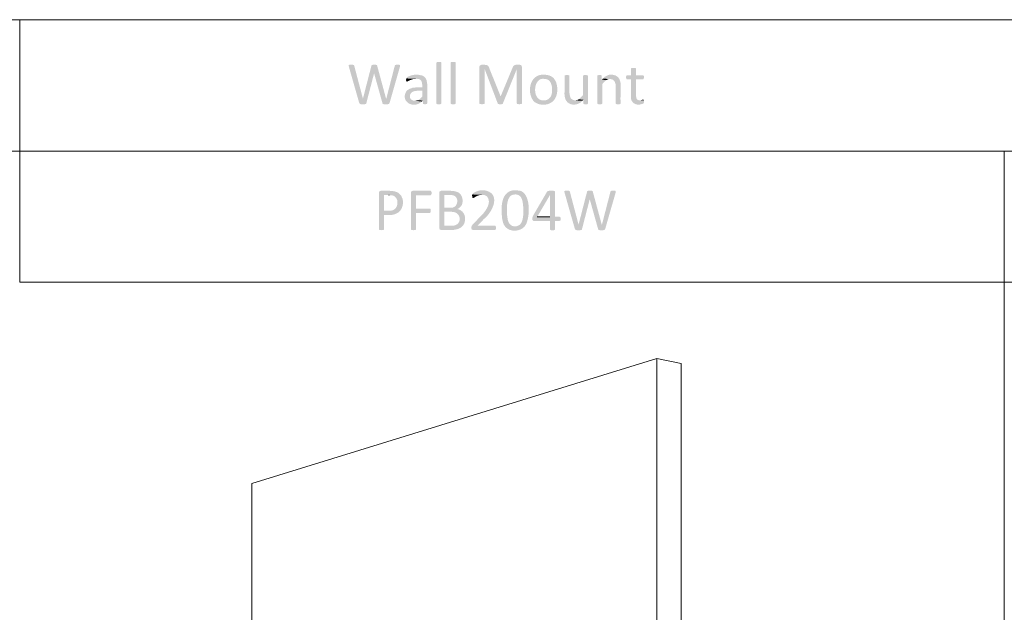
# Model space of a CAD drawing. Units: millimetres. Extents: x 1.7 to 34.6, y 10.5 to 15.8.
# Drawn here: x 22.7 to 26.7, y 13.4 to 15.8 of the extents above; entities that cross this region are included whole.
import ezdxf

# ---------------------------------------------------------------- set-up
doc = ezdxf.new("R2010")
doc.units = ezdxf.units.MM

msp = doc.modelspace()

# ---------------------------------------------------------------- hatches: boundary and pattern name
for points in [[(24.0506, 15.6439), (24.0439, 15.6439), (24.0406, 15.6431), (24.0398, 15.6406), (24.0406, 15.6364), (24.0823, 15.4906), (24.0973, 15.5072), (24.0623, 15.6397), (24.0614, 15.6422), (24.0598, 15.6431), (24.0564, 15.6439), (24.0556, 15.6439)], [(24.1314, 15.6397), (24.0973, 15.5072), (24.0823, 15.4906), (24.0839, 15.4872), (24.0864, 15.4856), (24.0906, 15.4847), (24.1039, 15.4847), (24.1081, 15.4856), (24.1106, 15.4872), (24.1114, 15.4906), (24.1423, 15.6097)], [(24.1431, 15.6439), (24.1373, 15.6439), (24.1339, 15.6431), (24.1323, 15.6422), (24.1314, 15.6397), (24.1423, 15.6097), (24.1756, 15.4906), (24.1906, 15.5072), (24.1548, 15.6397), (24.1539, 15.6422), (24.1523, 15.6431), (24.1489, 15.6439), (24.1481, 15.6439)], [(24.2373, 15.6439), (24.2314, 15.6439), (24.2281, 15.6431), (24.2264, 15.6422), (24.2256, 15.6397), (24.1914, 15.5072), (24.1906, 15.5072), (24.1756, 15.4906), (24.1764, 15.4872), (24.1789, 15.4856), (24.1839, 15.4847), (24.1964, 15.4847), (24.2006, 15.4856), (24.2031, 15.4872), (24.2048, 15.4906), (24.2464, 15.6356), (24.2473, 15.6406), (24.2464, 15.6431), (24.2431, 15.6439), (24.2423, 15.6439)], [(24.4139, 15.4889), (24.4131, 15.4872), (24.4114, 15.4856), (24.4081, 15.4847), (24.3989, 15.4847), (24.3956, 15.4856), (24.3939, 15.4872), (24.3931, 15.4889), (24.3931, 15.6514), (24.3939, 15.6531), (24.3956, 15.6547), (24.3989, 15.6556), (24.4081, 15.6556), (24.4114, 15.6547), (24.4131, 15.6531), (24.4139, 15.6514)], [(24.4714, 15.4889), (24.4706, 15.4872), (24.4689, 15.4856), (24.4656, 15.4847), (24.4564, 15.4847), (24.4531, 15.4856), (24.4514, 15.4872), (24.4506, 15.4889), (24.4506, 15.6514), (24.4514, 15.6531), (24.4531, 15.6547), (24.4564, 15.6556), (24.4656, 15.6556), (24.4689, 15.6547), (24.4706, 15.6531), (24.4714, 15.6514)], [(24.6064, 15.6306), (24.5881, 15.6264), (24.6406, 15.4881), (24.6523, 15.5164)], [(24.6998, 15.6306), (24.6523, 15.5164), (24.6406, 15.4881), (24.6423, 15.4864), (24.6439, 15.4856), (24.6464, 15.4847), (24.6556, 15.4847), (24.6581, 15.4856), (24.6606, 15.4864), (24.6614, 15.4881), (24.7173, 15.6264)], [(24.9939, 15.6022), (24.9889, 15.6022), (24.9864, 15.6014), (24.9848, 15.6006), (24.9839, 15.5981), (24.9839, 15.5214), (24.9781, 15.5156), (24.9748, 15.5114), (24.9714, 15.5089), (24.9681, 15.5056), (24.9664, 15.5047), (24.9856, 15.5031), (24.9856, 15.4889), (24.9864, 15.4872), (24.9881, 15.4856), (24.9906, 15.4847), (24.9998, 15.4847), (25.0023, 15.4856), (25.0039, 15.4872), (25.0039, 15.6006), (25.0023, 15.6014), (24.9989, 15.6022)], [(25.0506, 15.6022), (25.0464, 15.6022), (25.0439, 15.6014), (25.0423, 15.6006), (25.0414, 15.5981), (25.0414, 15.4889), (25.0423, 15.4872), (25.0439, 15.4856), (25.0473, 15.4847), (25.0564, 15.4847), (25.0598, 15.4856), (25.0614, 15.4872), (25.0623, 15.4889), (25.0623, 15.5656), (25.0639, 15.5681), (25.0673, 15.5722), (25.0706, 15.5756), (25.0748, 15.5789), (25.0781, 15.5814), (25.0789, 15.5822), (25.0598, 15.5839), (25.0598, 15.6006), (25.0581, 15.6014), (25.0556, 15.6022)], [(24.2723, 15.5889), (24.2714, 15.5839), (24.2714, 15.5806), (24.2723, 15.5781), (24.2739, 15.5764), (24.2756, 15.5764), (24.2798, 15.5781), (24.2823, 15.5797), (24.2873, 15.5822), (24.2881, 15.5822), (24.2931, 15.5839), (24.3006, 15.5864), (24.3056, 15.5872), (24.3114, 15.5872)], [(25.0639, 15.5881), (25.0598, 15.5839), (25.0789, 15.5822), (25.0839, 15.5847), (25.0881, 15.5864), (25.0931, 15.5864)], [(24.3173, 15.5006), (24.3123, 15.4997), (24.3073, 15.4989), (24.3356, 15.4956), (24.3389, 15.4997)], [(24.9664, 15.5047), (24.9623, 15.5022), (24.9573, 15.5014), (24.9531, 15.5006), (24.9823, 15.4989), (24.9856, 15.5031)], [(25.2273, 15.5039), (25.2248, 15.5039), (25.2214, 15.5022), (25.2181, 15.5014), (25.2131, 15.5006), (25.2298, 15.5006), (25.2289, 15.5031), (25.2281, 15.5039)], [(24.3698, 15.1364), (24.2981, 15.1364), (24.2931, 15.1339), (24.2914, 15.1322), (24.2906, 15.1272), (24.2906, 14.9814), (24.2914, 14.9797), (24.2931, 14.9781), (24.2964, 14.9781), (24.3014, 14.9772), (24.3064, 14.9781), (24.3098, 14.9781), (24.3114, 14.9797), (24.3114, 15.0472), (24.3681, 15.0472), (24.3698, 15.0489), (24.3706, 15.0522), (24.3706, 15.0597), (24.3698, 15.0631), (24.3664, 15.0647), (24.3114, 15.0647), (24.3114, 15.1181), (24.3698, 15.1181), (24.3714, 15.1189), (24.3723, 15.1206), (24.3739, 15.1231), (24.3739, 15.1314), (24.3723, 15.1339), (24.3714, 15.1356)], [(24.4489, 15.1364), (24.4123, 15.1364), (24.4073, 15.1339), (24.4056, 15.1322), (24.4048, 15.1272), (24.4048, 14.9864), (24.4056, 14.9839), (24.4073, 14.9797), (24.4081, 14.9797), (24.4131, 14.9781), (24.4606, 14.9781), (24.4656, 14.9789), (24.4698, 14.9797), (24.4731, 14.9806), (24.4781, 14.9814), (24.4831, 14.9831), (24.4856, 14.9847), (24.4898, 14.9864), (24.4939, 14.9897), (24.4956, 14.9906), (24.4989, 14.9947), (24.4256, 14.9956), (24.4256, 15.0514), (24.4506, 15.0514), (24.4981, 15.0522), (24.4939, 15.0556), (24.4898, 15.0581), (24.4873, 15.0597), (24.4831, 15.0614), (24.4781, 15.0622), (24.4789, 15.0631), (24.4831, 15.0656), (24.4256, 15.0681), (24.4256, 15.1189), (24.4473, 15.1189), (24.4906, 15.1222), (24.4856, 15.1272), (24.4814, 15.1297), (24.4764, 15.1314), (24.4714, 15.1331), (24.4689, 15.1339), (24.4648, 15.1347), (24.4598, 15.1356), (24.4548, 15.1356)], [(24.8556, 15.1364), (24.8498, 15.1364), (24.8448, 15.1356), (24.8414, 15.1347), (24.8398, 15.1331), (24.7839, 15.0372), (24.7823, 15.0339), (24.7814, 15.0314), (24.7806, 15.0281), (24.7806, 15.0189), (24.7823, 15.0164), (24.7839, 15.0147), (24.8506, 15.0147), (24.8506, 14.9814), (24.8514, 14.9797), (24.8531, 14.9781), (24.8564, 14.9772), (24.8664, 14.9772), (24.8698, 14.9781), (24.8714, 14.9797), (24.8714, 15.0147), (24.8898, 15.0147), (24.8931, 15.0164), (24.8939, 15.0181), (24.8939, 15.0256), (24.8931, 15.0297), (24.8898, 15.0314), (24.7998, 15.0314), (24.8506, 15.1181), (24.8714, 15.1322), (24.8706, 15.1347), (24.8681, 15.1356), (24.8631, 15.1364), (24.8614, 15.1364)], [(24.8714, 15.1322), (24.8506, 15.1181), (24.8506, 15.0314), (24.7998, 15.0314), (24.8714, 15.0314)], [(24.9198, 15.1364), (24.9131, 15.1364), (24.9098, 15.1356), (24.9089, 15.1331), (24.9098, 15.1289), (24.9514, 14.9831), (24.9664, 14.9997), (24.9314, 15.1322), (24.9306, 15.1347), (24.9289, 15.1356), (24.9256, 15.1364), (24.9248, 15.1364)], [(25.0006, 15.1322), (24.9664, 14.9997), (24.9514, 14.9831), (24.9531, 14.9797), (24.9556, 14.9781), (24.9598, 14.9772), (24.9731, 14.9772), (24.9773, 14.9781), (24.9798, 14.9797), (24.9806, 14.9831), (25.0114, 15.1022)], [(25.0123, 15.1364), (25.0064, 15.1364), (25.0031, 15.1356), (25.0014, 15.1347), (25.0006, 15.1322), (25.0114, 15.1022), (25.0448, 14.9831), (25.0598, 14.9997), (25.0239, 15.1322), (25.0231, 15.1347), (25.0214, 15.1356), (25.0181, 15.1364), (25.0173, 15.1364)], [(25.1064, 15.1364), (25.1006, 15.1364), (25.0973, 15.1356), (25.0956, 15.1347), (25.0948, 15.1322), (25.0606, 14.9997), (25.0598, 14.9997), (25.0448, 14.9831), (25.0456, 14.9797), (25.0481, 14.9781), (25.0531, 14.9772), (25.0656, 14.9772), (25.0698, 14.9781), (25.0723, 14.9797), (25.0739, 14.9831), (25.1156, 15.1281), (25.1164, 15.1331), (25.1156, 15.1356), (25.1123, 15.1364), (25.1114, 15.1364)]]:
    msp.add_hatch(color=256).paths.add_polyline_path(points)
h = msp.add_hatch(color=256)
edge = h.paths.add_edge_path(flags=0)
edge.add_line((24.5881, 15.6439), (24.5756, 15.6439))
edge.add_line((24.5756, 15.6439), (24.5739, 15.6431))
edge.add_line((24.5739, 15.6431), (24.5689, 15.6414))
edge.add_line((24.5689, 15.6414), (24.5673, 15.6389))
edge.add_line((24.5673, 15.6389), (24.5664, 15.6339))
edge.add_line((24.5664, 15.6339), (24.5664, 15.4889))
edge.add_line((24.5664, 15.4889), (24.5673, 15.4872))
edge.add_line((24.5673, 15.4872), (24.5689, 15.4856))
edge.add_line((24.5689, 15.4856), (24.5723, 15.4856))
edge.add_line((24.5723, 15.4856), (24.5764, 15.4847))
edge.add_line((24.5764, 15.4847), (24.5773, 15.4847))
edge.add_line((24.5773, 15.4847), (24.5823, 15.4856))
edge.add_line((24.5823, 15.4856), (24.5856, 15.4856))
edge.add_line((24.5856, 15.4856), (24.5873, 15.4872))
edge.add_line((24.5873, 15.4872), (24.5873, 15.6264))
edge.add_line((24.5873, 15.6264), (24.5881, 15.6264))
edge.add_line((24.5881, 15.6264), (24.6064, 15.6306))
edge.add_line((24.6064, 15.6306), (24.6064, 15.6322))
edge.add_spline(control_points=[(24.6064, 15.6322), (24.6021, 15.6402), (24.6036, 15.6387), (24.5956, 15.6431)], knot_values=[0, 0, 0, 0, 1, 1, 1, 1], weights=[1, 1, 1, 1], degree=3, periodic=0)
edge.add_line((24.5956, 15.6431), (24.5931, 15.6431))
h = msp.add_hatch(color=256)
edge = h.paths.add_edge_path(flags=0)
edge.add_line((24.7289, 15.6439), (24.7156, 15.6439))
edge.add_spline(control_points=[(24.7156, 15.6439), (24.7092, 15.6436), (24.704, 15.6409), (24.7014, 15.6347)], knot_values=[0, 0, 0, 0, 1, 1, 1, 1], weights=[1, 1, 1, 1], degree=3, periodic=0)
edge.add_line((24.7014, 15.6347), (24.6998, 15.6306))
edge.add_line((24.6998, 15.6306), (24.7173, 15.6264))
edge.add_line((24.7173, 15.6264), (24.7173, 15.4889))
edge.add_line((24.7173, 15.4889), (24.7181, 15.4872))
edge.add_line((24.7181, 15.4872), (24.7198, 15.4856))
edge.add_line((24.7198, 15.4856), (24.7231, 15.4856))
edge.add_line((24.7231, 15.4856), (24.7281, 15.4847))
edge.add_line((24.7281, 15.4847), (24.7331, 15.4856))
edge.add_line((24.7331, 15.4856), (24.7364, 15.4856))
edge.add_line((24.7364, 15.4856), (24.7381, 15.4872))
edge.add_line((24.7381, 15.4872), (24.7381, 15.6339))
edge.add_line((24.7381, 15.6339), (24.7373, 15.6381))
edge.add_line((24.7373, 15.6381), (24.7356, 15.6414))
edge.add_line((24.7356, 15.6414), (24.7331, 15.6431))
h = msp.add_hatch(color=256)
edge = h.paths.add_edge_path(flags=0)
edge.add_line((24.3131, 15.6039), (24.3098, 15.6039))
edge.add_spline(control_points=[(24.3098, 15.6039), (24.2999, 15.6039), (24.2813, 15.599), (24.2739, 15.5922)], knot_values=[0, 0, 0, 0, 1, 1, 1, 1], weights=[1, 1, 1, 1], degree=3, periodic=0)
edge.add_line((24.2739, 15.5922), (24.2723, 15.5889))
edge.add_line((24.2723, 15.5889), (24.3114, 15.5872))
edge.add_spline(control_points=[(24.3114, 15.5872), (24.3311, 15.5885), (24.3351, 15.5782), (24.3364, 15.5614)], knot_values=[0, 0, 0, 0, 1, 1, 1, 1], weights=[1, 1, 1, 1], degree=3, periodic=0)
edge.add_line((24.3364, 15.5614), (24.3364, 15.5531))
edge.add_line((24.3364, 15.5531), (24.3123, 15.5531))
edge.add_line((24.3123, 15.5531), (24.3073, 15.5522))
edge.add_line((24.3073, 15.5522), (24.3023, 15.5522))
edge.add_line((24.3023, 15.5522), (24.2981, 15.5514))
edge.add_line((24.2981, 15.5514), (24.2939, 15.5497))
edge.add_line((24.2939, 15.5497), (24.2889, 15.5481))
edge.add_line((24.2889, 15.5481), (24.2848, 15.5464))
edge.add_line((24.2848, 15.5464), (24.2806, 15.5439))
edge.add_line((24.2806, 15.5439), (24.2798, 15.5439))
edge.add_line((24.2798, 15.5439), (24.2756, 15.5406))
edge.add_line((24.2756, 15.5406), (24.3364, 15.5389))
edge.add_line((24.3364, 15.5389), (24.3364, 15.5156))
edge.add_spline(control_points=[(24.3364, 15.5156), (24.3303, 15.509), (24.3281, 15.5075), (24.3214, 15.5022)], knot_values=[0, 0, 0, 0, 1, 1, 1, 1], weights=[1, 1, 1, 1], degree=3, periodic=0)
edge.add_line((24.3214, 15.5022), (24.3173, 15.5006))
edge.add_line((24.3173, 15.5006), (24.3389, 15.4997))
edge.add_line((24.3389, 15.4997), (24.3389, 15.4889))
edge.add_line((24.3389, 15.4889), (24.3398, 15.4864))
edge.add_line((24.3398, 15.4864), (24.3423, 15.4856))
edge.add_line((24.3423, 15.4856), (24.3473, 15.4847))
edge.add_line((24.3473, 15.4847), (24.3523, 15.4856))
edge.add_line((24.3523, 15.4856), (24.3556, 15.4864))
edge.add_line((24.3556, 15.4864), (24.3564, 15.4889))
edge.add_line((24.3564, 15.4889), (24.3564, 15.5622))
edge.add_spline(control_points=[(24.3564, 15.5622), (24.3568, 15.5674), (24.3544, 15.5806), (24.3523, 15.5856)], knot_values=[0, 0, 0, 0, 1, 1, 1, 1], weights=[1, 1, 1, 1], degree=3, periodic=0)
edge.add_line((24.3523, 15.5856), (24.3498, 15.5897))
edge.add_line((24.3498, 15.5897), (24.3464, 15.5931))
edge.add_spline(control_points=[(24.3464, 15.5931), (24.3405, 15.6), (24.3365, 15.6008), (24.3281, 15.6022)], knot_values=[0, 0, 0, 0, 1, 1, 1, 1], weights=[1, 1, 1, 1], degree=3, periodic=0)
edge.add_line((24.3281, 15.6022), (24.3239, 15.6031))
edge.add_line((24.3239, 15.6031), (24.3181, 15.6039))
h = msp.add_hatch(color=256)
edge = h.paths.add_edge_path(flags=0)
edge.add_line((24.8264, 15.6039), (24.8206, 15.6039))
edge.add_spline(control_points=[(24.8206, 15.6039), (24.7698, 15.6016), (24.7593, 15.5369), (24.7814, 15.5031)], knot_values=[0, 0, 0, 0, 1, 1, 1, 1], weights=[1, 1, 1, 1], degree=3, periodic=0)
edge.add_line((24.7814, 15.5031), (24.7839, 15.4989))
edge.add_line((24.7839, 15.4989), (24.8256, 15.5006))
edge.add_line((24.8256, 15.5006), (24.8231, 15.5006))
edge.add_spline(control_points=[(24.8231, 15.5006), (24.7788, 15.4993), (24.7815, 15.5919), (24.8264, 15.5872)], knot_values=[0, 0, 0, 0, 1, 1, 1, 1], weights=[1, 1, 1, 1], degree=3, periodic=0)
edge.add_line((24.8264, 15.5872), (24.8673, 15.5881))
edge.add_line((24.8673, 15.5881), (24.8664, 15.5889))
edge.add_spline(control_points=[(24.8664, 15.5889), (24.8591, 15.5974), (24.8482, 15.6019), (24.8373, 15.6031)], knot_values=[0, 0, 0, 0, 1, 1, 1, 1], weights=[1, 1, 1, 1], degree=3, periodic=0)
edge.add_line((24.8373, 15.6031), (24.8323, 15.6039))
h = msp.add_hatch(color=256)
edge = h.paths.add_edge_path(flags=0)
edge.add_line((24.9198, 15.6022), (24.9148, 15.6022))
edge.add_line((24.9148, 15.6022), (24.9114, 15.6014))
edge.add_line((24.9114, 15.6014), (24.9098, 15.6006))
edge.add_line((24.9098, 15.6006), (24.9098, 15.5322))
edge.add_spline(control_points=[(24.9098, 15.5322), (24.9088, 15.5228), (24.9114, 15.5029), (24.9189, 15.4964)], knot_values=[0, 0, 0, 0, 1, 1, 1, 1], weights=[1, 1, 1, 1], degree=3, periodic=0)
edge.add_line((24.9189, 15.4964), (24.9223, 15.4922))
edge.add_line((24.9223, 15.4922), (24.9256, 15.4897))
edge.add_spline(control_points=[(24.9256, 15.4897), (24.9405, 15.4797), (24.9605, 15.4822), (24.9748, 15.4922)], knot_values=[0, 0, 0, 0, 1, 1, 1, 1], weights=[1, 1, 1, 1], degree=3, periodic=0)
edge.add_line((24.9748, 15.4922), (24.9781, 15.4956))
edge.add_line((24.9781, 15.4956), (24.9823, 15.4989))
edge.add_line((24.9823, 15.4989), (24.9531, 15.5006))
edge.add_line((24.9531, 15.5006), (24.9523, 15.5006))
edge.add_spline(control_points=[(24.9523, 15.5006), (24.9452, 15.5011), (24.9393, 15.5042), (24.9348, 15.5097)], knot_values=[0, 0, 0, 0, 1, 1, 1, 1], weights=[1, 1, 1, 1], degree=3, periodic=0)
edge.add_line((24.9348, 15.5097), (24.9331, 15.5139))
edge.add_line((24.9331, 15.5139), (24.9314, 15.5189))
edge.add_line((24.9314, 15.5189), (24.9314, 15.5197))
edge.add_line((24.9314, 15.5197), (24.9306, 15.5239))
edge.add_line((24.9306, 15.5239), (24.9298, 15.5289))
edge.add_line((24.9298, 15.5289), (24.9298, 15.5981))
edge.add_line((24.9298, 15.5981), (24.9289, 15.6006))
edge.add_line((24.9289, 15.6006), (24.9281, 15.6014))
edge.add_line((24.9281, 15.6014), (24.9248, 15.6022))
h = msp.add_hatch(color=256)
edge = h.paths.add_edge_path(flags=0)
edge.add_line((25.0973, 15.6039), (25.0923, 15.6039))
edge.add_spline(control_points=[(25.0923, 15.6039), (25.0855, 15.6034), (25.0721, 15.5963), (25.0673, 15.5914)], knot_values=[0, 0, 0, 0, 1, 1, 1, 1], weights=[1, 1, 1, 1], degree=3, periodic=0)
edge.add_line((25.0673, 15.5914), (25.0639, 15.5881))
edge.add_line((25.0639, 15.5881), (25.0931, 15.5864))
edge.add_line((25.0931, 15.5864), (25.0939, 15.5864))
edge.add_line((25.0939, 15.5864), (25.0989, 15.5856))
edge.add_spline(control_points=[(25.0989, 15.5856), (25.1076, 15.585), (25.1128, 15.5755), (25.1148, 15.5681)], knot_values=[0, 0, 0, 0, 1, 1, 1, 1], weights=[1, 1, 1, 1], degree=3, periodic=0)
edge.add_line((25.1148, 15.5681), (25.1156, 15.5639))
edge.add_line((25.1156, 15.5639), (25.1164, 15.5589))
edge.add_line((25.1164, 15.5589), (25.1164, 15.4872))
edge.add_line((25.1164, 15.4872), (25.1181, 15.4856))
edge.add_line((25.1181, 15.4856), (25.1214, 15.4847))
edge.add_line((25.1214, 15.4847), (25.1314, 15.4847))
edge.add_line((25.1314, 15.4847), (25.1339, 15.4856))
edge.add_line((25.1339, 15.4856), (25.1356, 15.4872))
edge.add_line((25.1356, 15.4872), (25.1364, 15.4889))
edge.add_spline(control_points=[(25.1364, 15.4889), (25.133, 15.5148), (25.1394, 15.5477), (25.1348, 15.5756)], knot_values=[0, 0, 0, 0, 1, 1, 1, 1], weights=[1, 1, 1, 1], degree=3, periodic=0)
edge.add_line((25.1348, 15.5756), (25.1339, 15.5772))
edge.add_line((25.1339, 15.5772), (25.1323, 15.5822))
edge.add_spline(control_points=[(25.1323, 15.5822), (25.1299, 15.5907), (25.123, 15.5964), (25.1156, 15.6006)], knot_values=[0, 0, 0, 0, 1, 1, 1, 1], weights=[1, 1, 1, 1], degree=3, periodic=0)
edge.add_line((25.1156, 15.6006), (25.1123, 15.6014))
edge.add_line((25.1123, 15.6014), (25.1073, 15.6031))
edge.add_line((25.1073, 15.6031), (25.1023, 15.6039))
h = msp.add_hatch(color=256)
edge = h.paths.add_edge_path(flags=0)
edge.add_line((25.1873, 15.6314), (25.1823, 15.6314))
edge.add_line((25.1823, 15.6314), (25.1798, 15.6306))
edge.add_line((25.1798, 15.6306), (25.1781, 15.6297))
edge.add_line((25.1781, 15.6297), (25.1773, 15.6281))
edge.add_line((25.1773, 15.6281), (25.1773, 15.6014))
edge.add_line((25.1773, 15.6014), (25.1606, 15.6014))
edge.add_line((25.1606, 15.6014), (25.1589, 15.5997))
edge.add_line((25.1589, 15.5997), (25.1581, 15.5972))
edge.add_line((25.1581, 15.5972), (25.1581, 15.5914))
edge.add_line((25.1581, 15.5914), (25.1589, 15.5872))
edge.add_line((25.1589, 15.5872), (25.1623, 15.5847))
edge.add_line((25.1623, 15.5847), (25.1773, 15.5847))
edge.add_line((25.1773, 15.5847), (25.1773, 15.5206))
edge.add_spline(control_points=[(25.1773, 15.5206), (25.1745, 15.4877), (25.2009, 15.4759), (25.2281, 15.4881)], knot_values=[0, 0, 0, 0, 1, 1, 1, 1], weights=[1, 1, 1, 1], degree=3, periodic=0)
edge.add_line((25.2281, 15.4881), (25.2289, 15.4914))
edge.add_line((25.2289, 15.4914), (25.2298, 15.4914))
edge.add_line((25.2298, 15.4914), (25.2298, 15.5006))
edge.add_line((25.2298, 15.5006), (25.2131, 15.5006))
edge.add_spline(control_points=[(25.2131, 15.5006), (25.1965, 15.5019), (25.2, 15.5114), (25.1973, 15.5239)], knot_values=[0, 0, 0, 0, 1, 1, 1, 1], weights=[1, 1, 1, 1], degree=3, periodic=0)
edge.add_line((25.1973, 15.5239), (25.1973, 15.5847))
edge.add_line((25.1973, 15.5847), (25.2256, 15.5847))
edge.add_line((25.2256, 15.5847), (25.2289, 15.5872))
edge.add_line((25.2289, 15.5872), (25.2289, 15.5881))
edge.add_line((25.2289, 15.5881), (25.2298, 15.5931))
edge.add_line((25.2298, 15.5931), (25.2298, 15.5972))
edge.add_line((25.2298, 15.5972), (25.2289, 15.5997))
edge.add_line((25.2289, 15.5997), (25.2273, 15.6014))
edge.add_line((25.2273, 15.6014), (25.1973, 15.6014))
edge.add_line((25.1973, 15.6014), (25.1973, 15.6297))
edge.add_line((25.1973, 15.6297), (25.1956, 15.6306))
edge.add_line((25.1956, 15.6306), (25.1923, 15.6314))
h = msp.add_hatch(color=256)
edge = h.paths.add_edge_path(flags=0)
edge.add_line((24.8673, 15.5881), (24.8264, 15.5872))
edge.add_line((24.8264, 15.5872), (24.8281, 15.5872))
edge.add_line((24.8281, 15.5872), (24.8331, 15.5864))
edge.add_spline(control_points=[(24.8331, 15.5864), (24.8521, 15.5848), (24.8582, 15.5649), (24.8598, 15.5489)], knot_values=[0, 0, 0, 0, 1, 1, 1, 1], weights=[1, 1, 1, 1], degree=3, periodic=0)
edge.add_line((24.8598, 15.5489), (24.8598, 15.5406))
edge.add_spline(control_points=[(24.8598, 15.5406), (24.8602, 15.5223), (24.8511, 15.502), (24.8306, 15.5006)], knot_values=[0, 0, 0, 0, 1, 1, 1, 1], weights=[1, 1, 1, 1], degree=3, periodic=0)
edge.add_line((24.8306, 15.5006), (24.8256, 15.5006))
edge.add_line((24.8256, 15.5006), (24.7839, 15.4989))
edge.add_line((24.7839, 15.4989), (24.7881, 15.4947))
edge.add_spline(control_points=[(24.7881, 15.4947), (24.8091, 15.4783), (24.8436, 15.4788), (24.8631, 15.4972)], knot_values=[0, 0, 0, 0, 1, 1, 1, 1], weights=[1, 1, 1, 1], degree=3, periodic=0)
edge.add_line((24.8631, 15.4972), (24.8681, 15.5022))
edge.add_spline(control_points=[(24.8681, 15.5022), (24.8834, 15.5235), (24.8838, 15.5527), (24.8748, 15.5764)], knot_values=[0, 0, 0, 0, 1, 1, 1, 1], weights=[1, 1, 1, 1], degree=3, periodic=0)
edge.add_line((24.8748, 15.5764), (24.8698, 15.5847))
h = msp.add_hatch(color=256)
edge = h.paths.add_edge_path(flags=0)
edge.add_line((24.2756, 15.5406), (24.2723, 15.5372))
edge.add_spline(control_points=[(24.2723, 15.5372), (24.2476, 15.4952), (24.299, 15.4667), (24.3314, 15.4931)], knot_values=[0, 0, 0, 0, 1, 1, 1, 1], weights=[1, 1, 1, 1], degree=3, periodic=0)
edge.add_line((24.3314, 15.4931), (24.3356, 15.4956))
edge.add_line((24.3356, 15.4956), (24.3073, 15.4989))
edge.add_spline(control_points=[(24.3073, 15.4989), (24.2782, 15.4986), (24.2772, 15.5408), (24.3189, 15.5389)], knot_values=[0, 0, 0, 0, 1, 1, 1, 1], weights=[1, 1, 1, 1], degree=3, periodic=0)
edge.add_line((24.3189, 15.5389), (24.3364, 15.5389))
h = msp.add_hatch(color=256)
edge = h.paths.add_edge_path(flags=0)
edge.add_line((24.2039, 15.1364), (24.1698, 15.1364))
edge.add_line((24.1698, 15.1364), (24.1689, 15.1356))
edge.add_line((24.1689, 15.1356), (24.1639, 15.1339))
edge.add_line((24.1639, 15.1339), (24.1623, 15.1322))
edge.add_line((24.1623, 15.1322), (24.1614, 15.1272))
edge.add_line((24.1614, 15.1272), (24.1614, 14.9814))
edge.add_line((24.1614, 14.9814), (24.1623, 14.9797))
edge.add_line((24.1623, 14.9797), (24.1639, 14.9781))
edge.add_line((24.1639, 14.9781), (24.1673, 14.9781))
edge.add_line((24.1673, 14.9781), (24.1723, 14.9772))
edge.add_line((24.1723, 14.9772), (24.1773, 14.9781))
edge.add_line((24.1773, 14.9781), (24.1806, 14.9781))
edge.add_line((24.1806, 14.9781), (24.1823, 14.9797))
edge.add_line((24.1823, 14.9797), (24.1823, 15.0381))
edge.add_line((24.1823, 15.0381), (24.2006, 15.0381))
edge.add_spline(control_points=[(24.2006, 15.0381), (24.2144, 15.0381), (24.2285, 15.0407), (24.2398, 15.0489)], knot_values=[0, 0, 0, 0, 1, 1, 1, 1], weights=[1, 1, 1, 1], degree=3, periodic=0)
edge.add_line((24.2398, 15.0489), (24.2439, 15.0522))
edge.add_line((24.2439, 15.0522), (24.1823, 15.0556))
edge.add_line((24.1823, 15.0556), (24.1823, 15.1189))
edge.add_line((24.1823, 15.1189), (24.2489, 15.1189))
edge.add_line((24.2489, 15.1189), (24.2456, 15.1222))
edge.add_spline(control_points=[(24.2456, 15.1222), (24.238, 15.1318), (24.2252, 15.1337), (24.2139, 15.1356)], knot_values=[0, 0, 0, 0, 1, 1, 1, 1], weights=[1, 1, 1, 1], degree=3, periodic=0)
edge.add_line((24.2139, 15.1356), (24.2089, 15.1356))
h = msp.add_hatch(color=256)
edge = h.paths.add_edge_path(flags=0)
edge.add_line((24.4906, 15.1222), (24.4473, 15.1189))
edge.add_line((24.4473, 15.1189), (24.4531, 15.1189))
edge.add_spline(control_points=[(24.4531, 15.1189), (24.4759, 15.1175), (24.4826, 15.0987), (24.4739, 15.0797)], knot_values=[0, 0, 0, 0, 1, 1, 1, 1], weights=[1, 1, 1, 1], degree=3, periodic=0)
edge.add_line((24.4739, 15.0797), (24.4714, 15.0756))
edge.add_line((24.4714, 15.0756), (24.4706, 15.0756))
edge.add_spline(control_points=[(24.4706, 15.0756), (24.4659, 15.0691), (24.4573, 15.0675), (24.4498, 15.0681)], knot_values=[0, 0, 0, 0, 1, 1, 1, 1], weights=[1, 1, 1, 1], degree=3, periodic=0)
edge.add_line((24.4498, 15.0681), (24.4256, 15.0681))
edge.add_line((24.4256, 15.0681), (24.4831, 15.0656))
edge.add_line((24.4831, 15.0656), (24.4873, 15.0681))
edge.add_spline(control_points=[(24.4873, 15.0681), (24.4932, 15.0759), (24.4951, 15.075), (24.4981, 15.0856)], knot_values=[0, 0, 0, 0, 1, 1, 1, 1], weights=[1, 1, 1, 1], degree=3, periodic=0)
edge.add_line((24.4981, 15.0856), (24.4981, 15.0864))
edge.add_line((24.4981, 15.0864), (24.4989, 15.0914))
edge.add_spline(control_points=[(24.4989, 15.0914), (24.4994, 15.0969), (24.4982, 15.1084), (24.4956, 15.1131)], knot_values=[0, 0, 0, 0, 1, 1, 1, 1], weights=[1, 1, 1, 1], degree=3, periodic=0)
edge.add_line((24.4956, 15.1131), (24.4956, 15.1139))
edge.add_line((24.4956, 15.1139), (24.4931, 15.1181))
h = msp.add_hatch(color=256)
edge = h.paths.add_edge_path(flags=0)
edge.add_line((24.5806, 15.1381), (24.5764, 15.1381))
edge.add_spline(control_points=[(24.5764, 15.1381), (24.5684, 15.1392), (24.5428, 15.1304), (24.5389, 15.1231)], knot_values=[0, 0, 0, 0, 1, 1, 1, 1], weights=[1, 1, 1, 1], degree=3, periodic=0)
edge.add_line((24.5389, 15.1231), (24.5381, 15.1214))
edge.add_line((24.5381, 15.1214), (24.5781, 15.1197))
edge.add_line((24.5781, 15.1197), (24.5798, 15.1197))
edge.add_line((24.5798, 15.1197), (24.5848, 15.1189))
edge.add_line((24.5848, 15.1189), (24.5898, 15.1181))
edge.add_line((24.5898, 15.1181), (24.5898, 15.1172))
edge.add_line((24.5898, 15.1172), (24.5939, 15.1156))
edge.add_line((24.5939, 15.1156), (24.5981, 15.1122))
edge.add_spline(control_points=[(24.5981, 15.1122), (24.6148, 15.0899), (24.597, 15.0627), (24.5823, 15.0447)], knot_values=[0, 0, 0, 0, 1, 1, 1, 1], weights=[1, 1, 1, 1], degree=3, periodic=0)
edge.add_line((24.5823, 15.0447), (24.5748, 15.0372))
edge.add_line((24.5748, 15.0372), (24.5714, 15.0331))
edge.add_line((24.5714, 15.0331), (24.5398, 15.0006))
edge.add_line((24.5398, 15.0006), (24.5373, 14.9972))
edge.add_line((24.5373, 14.9972), (24.5356, 14.9947))
edge.add_line((24.5356, 14.9947), (24.5348, 14.9914))
edge.add_line((24.5348, 14.9914), (24.5348, 14.9831))
edge.add_line((24.5348, 14.9831), (24.5364, 14.9797))
edge.add_line((24.5364, 14.9797), (24.5389, 14.9789))
edge.add_line((24.5389, 14.9789), (24.5414, 14.9781))
edge.add_line((24.5414, 14.9781), (24.6289, 14.9781))
edge.add_line((24.6289, 14.9781), (24.6306, 14.9789))
edge.add_line((24.6306, 14.9789), (24.6323, 14.9806))
edge.add_line((24.6323, 14.9806), (24.6331, 14.9831))
edge.add_line((24.6331, 14.9831), (24.6331, 14.9914))
edge.add_line((24.6331, 14.9914), (24.6323, 14.9939))
edge.add_line((24.6323, 14.9939), (24.6306, 14.9956))
edge.add_line((24.6306, 14.9956), (24.5598, 14.9956))
edge.add_line((24.5598, 14.9956), (24.5848, 15.0222))
edge.add_spline(control_points=[(24.5848, 15.0222), (24.6193, 15.049), (24.6553, 15.1237), (24.5906, 15.1372)], knot_values=[0, 0, 0, 0, 1, 1, 1, 1], weights=[1, 1, 1, 1], degree=3, periodic=0)
edge.add_line((24.5906, 15.1372), (24.5856, 15.1381))
h = msp.add_hatch(color=256)
edge = h.paths.add_edge_path(flags=0)
edge.add_line((24.5381, 15.1214), (24.5373, 15.1189))
edge.add_line((24.5373, 15.1189), (24.5373, 15.1164))
edge.add_line((24.5373, 15.1164), (24.5381, 15.1114))
edge.add_line((24.5381, 15.1114), (24.5381, 15.1089))
edge.add_line((24.5381, 15.1089), (24.5398, 15.1072))
edge.add_line((24.5398, 15.1072), (24.5414, 15.1064))
edge.add_line((24.5414, 15.1064), (24.5456, 15.1089))
edge.add_spline(control_points=[(24.5456, 15.1089), (24.5541, 15.1134), (24.5625, 15.1187), (24.5723, 15.1197)], knot_values=[0, 0, 0, 0, 1, 1, 1, 1], weights=[1, 1, 1, 1], degree=3, periodic=0)
edge.add_line((24.5723, 15.1197), (24.5781, 15.1197))
h = msp.add_hatch(color=256)
edge = h.paths.add_edge_path(flags=0)
edge.add_line((24.6748, 15.1239), (24.6681, 15.1156))
edge.add_spline(control_points=[(24.6681, 15.1156), (24.6524, 15.0864), (24.6553, 15.0514), (24.6589, 15.0197)], knot_values=[0, 0, 0, 0, 1, 1, 1, 1], weights=[1, 1, 1, 1], degree=3, periodic=0)
edge.add_line((24.6589, 15.0197), (24.6606, 15.0147))
edge.add_line((24.6606, 15.0147), (24.6614, 15.0097))
edge.add_spline(control_points=[(24.6614, 15.0097), (24.6719, 14.9741), (24.7108, 14.9676), (24.7398, 14.9839)], knot_values=[0, 0, 0, 0, 1, 1, 1, 1], weights=[1, 1, 1, 1], degree=3, periodic=0)
edge.add_line((24.7398, 14.9839), (24.7431, 14.9872))
edge.add_line((24.7431, 14.9872), (24.7473, 14.9906))
edge.add_line((24.7473, 14.9906), (24.7106, 14.9931))
edge.add_spline(control_points=[(24.7106, 14.9931), (24.6933, 14.9914), (24.6829, 15.0069), (24.6806, 15.0222)], knot_values=[0, 0, 0, 0, 1, 1, 1, 1], weights=[1, 1, 1, 1], degree=3, periodic=0)
edge.add_line((24.6806, 15.0222), (24.6798, 15.0281))
edge.add_line((24.6798, 15.0281), (24.6789, 15.0281))
edge.add_line((24.6789, 15.0281), (24.6789, 15.0322))
edge.add_spline(control_points=[(24.6789, 15.0322), (24.6768, 15.0545), (24.6722, 15.1183), (24.7056, 15.1206)], knot_values=[0, 0, 0, 0, 1, 1, 1, 1], weights=[1, 1, 1, 1], degree=3, periodic=0)
edge.add_line((24.7056, 15.1206), (24.7106, 15.1214))
h = msp.add_hatch(color=256)
edge = h.paths.add_edge_path(flags=0)
edge.add_line((24.7123, 15.1381), (24.7089, 15.1381))
edge.add_spline(control_points=[(24.7089, 15.1381), (24.6975, 15.1387), (24.687, 15.1339), (24.6781, 15.1272)], knot_values=[0, 0, 0, 0, 1, 1, 1, 1], weights=[1, 1, 1, 1], degree=3, periodic=0)
edge.add_line((24.6781, 15.1272), (24.6748, 15.1239))
edge.add_line((24.6748, 15.1239), (24.7106, 15.1214))
edge.add_line((24.7106, 15.1214), (24.7123, 15.1214))
edge.add_spline(control_points=[(24.7123, 15.1214), (24.742, 15.1199), (24.7413, 15.0884), (24.7439, 15.0664)], knot_values=[0, 0, 0, 0, 1, 1, 1, 1], weights=[1, 1, 1, 1], degree=3, periodic=0)
edge.add_line((24.7439, 15.0664), (24.7439, 15.0556))
edge.add_spline(control_points=[(24.7439, 15.0556), (24.744, 15.0369), (24.7427, 15.0004), (24.7198, 14.9947)], knot_values=[0, 0, 0, 0, 1, 1, 1, 1], weights=[1, 1, 1, 1], degree=3, periodic=0)
edge.add_line((24.7198, 14.9947), (24.7156, 14.9931))
edge.add_line((24.7156, 14.9931), (24.7106, 14.9931))
edge.add_line((24.7106, 14.9931), (24.7473, 14.9906))
edge.add_line((24.7473, 14.9906), (24.7498, 14.9939))
edge.add_spline(control_points=[(24.7498, 14.9939), (24.7723, 15.0203), (24.7772, 15.1355), (24.7231, 15.1372)], knot_values=[0, 0, 0, 0, 1, 1, 1, 1], weights=[1, 1, 1, 1], degree=3, periodic=0)
edge.add_line((24.7231, 15.1372), (24.7181, 15.1381))
h = msp.add_hatch(color=256)
edge = h.paths.add_edge_path(flags=0)
edge.add_line((24.2489, 15.1189), (24.2023, 15.1189))
edge.add_line((24.2023, 15.1189), (24.2031, 15.1189))
edge.add_line((24.2031, 15.1189), (24.2081, 15.1181))
edge.add_spline(control_points=[(24.2081, 15.1181), (24.2233, 15.1188), (24.2348, 15.1079), (24.2364, 15.0931)], knot_values=[0, 0, 0, 0, 1, 1, 1, 1], weights=[1, 1, 1, 1], degree=3, periodic=0)
edge.add_line((24.2364, 15.0931), (24.2364, 15.0847))
edge.add_spline(control_points=[(24.2364, 15.0847), (24.2345, 15.0677), (24.2243, 15.057), (24.2073, 15.0556)], knot_values=[0, 0, 0, 0, 1, 1, 1, 1], weights=[1, 1, 1, 1], degree=3, periodic=0)
edge.add_line((24.2073, 15.0556), (24.1823, 15.0556))
edge.add_line((24.1823, 15.0556), (24.2439, 15.0522))
edge.add_spline(control_points=[(24.2439, 15.0522), (24.2583, 15.0657), (24.2635, 15.0936), (24.2539, 15.1106)], knot_values=[0, 0, 0, 0, 1, 1, 1, 1], weights=[1, 1, 1, 1], degree=3, periodic=0)
edge.add_line((24.2539, 15.1106), (24.2523, 15.1147))
h = msp.add_hatch(color=256)
edge = h.paths.add_edge_path(flags=0)
edge.add_line((24.4981, 15.0522), (24.4506, 15.0514))
edge.add_line((24.4506, 15.0514), (24.4531, 15.0514))
edge.add_spline(control_points=[(24.4531, 15.0514), (24.4996, 15.0517), (24.4969, 14.9937), (24.4564, 14.9956)], knot_values=[0, 0, 0, 0, 1, 1, 1, 1], weights=[1, 1, 1, 1], degree=3, periodic=0)
edge.add_line((24.4564, 14.9956), (24.4256, 14.9956))
edge.add_line((24.4256, 14.9956), (24.4989, 14.9947))
edge.add_spline(control_points=[(24.4989, 14.9947), (24.5108, 15.006), (24.5123, 15.0321), (24.5031, 15.0456)], knot_values=[0, 0, 0, 0, 1, 1, 1, 1], weights=[1, 1, 1, 1], degree=3, periodic=0)
edge.add_line((24.5031, 15.0456), (24.4998, 15.0497))

# ---------------------------------------------------------------- linework, layer by layer
at = {"lineweight": 0}
for points in [[(30.6506, 15.8256), (30.6506, 15.2964), (30.6506, 15.8256), (18.7448, 15.8256), (18.7448, 15.2964)], [(22.7139, 15.8256), (22.7139, 15.2964)], [(30.6506, 14.7672), (30.6506, 15.2964), (18.7448, 15.2964)], [(22.7139, 15.2964), (22.7139, 14.7672), (26.6823, 14.7672), (26.6823, 10.7997), (26.6823, 14.7672), (22.7139, 14.7672)], [(26.6823, 15.2964), (26.6823, 14.7672), (30.6506, 14.7672), (30.6506, 10.7997), (30.6506, 14.7672), (26.6823, 14.7672)], [(24.2023, 15.1189), (24.2031, 15.1189)], [(24.8506, 15.0314), (24.7998, 15.0314)], [(25.2823, 14.4606), (23.6498, 13.9572)], [(25.2823, 12.0072), (25.2823, 14.4606)], [(25.3798, 14.4397), (25.2823, 14.4606)], [(25.3798, 11.9864), (25.3798, 14.4397)], [(23.6498, 13.9572), (23.6498, 13.3114)]]:
    msp.add_lwpolyline(points, dxfattribs=at)

doc.saveas('drawing.dxf')
